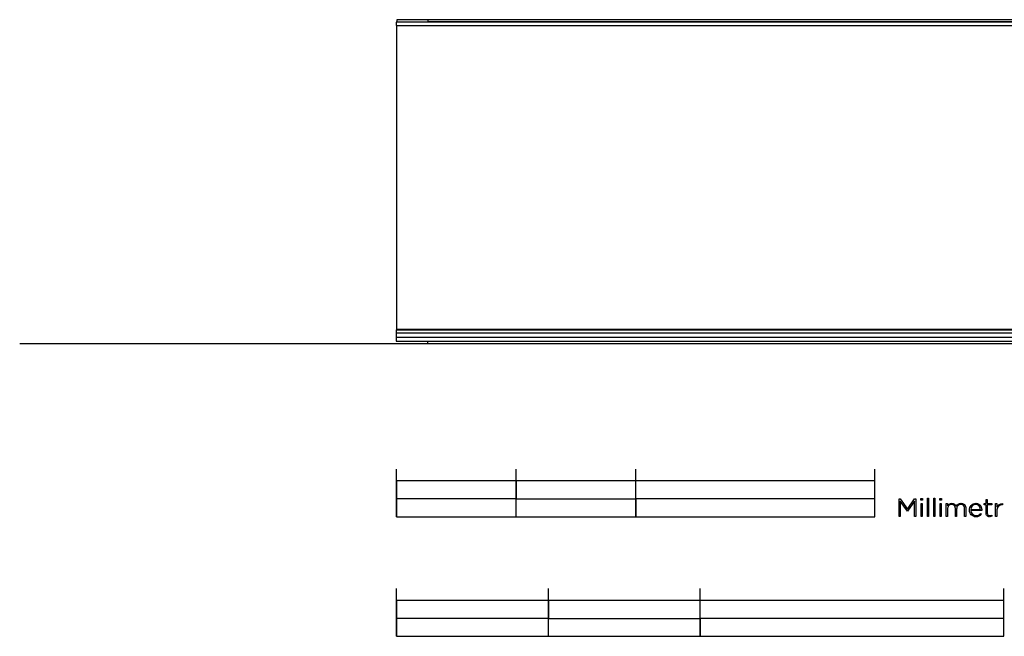
# Model space of a CAD drawing. Units: millimetres. Extents: x -315 to 2342, y -245 to 1509.
# Drawn here: x -315 to 509, y -245 to 271 of the extents above; entities that cross this region are included whole.
import ezdxf

# ---------------------------------------------------------------- set-up
doc = ezdxf.new("R2010")
doc.units = ezdxf.units.MM
doc.layers.add('FISHER_AND_PAYKEL', color=7, linetype='Continuous', true_color=0x000000)

msp = doc.modelspace()

# ---------------------------------------------------------------- linework, layer by layer
at = {"layer": 'FISHER_AND_PAYKEL'}
for p, q in [((493.27, -133.96), (493.27, -130.51)), ((493.27, -130.51), (494.32, -130.51)), ((494.32, -130.51), (494.32, -133.96)), ((459.97, -133.96), (461.01, -133.96)), ((459.97, -144.75), (459.97, -133.96)), ((461.01, -133.96), (461.01, -135.89)), ((461.01, -138.53), (461.01, -144.75)), ((464.59, -134.66), (464.49, -134.66)), ((464.68, -134.66), (464.59, -134.66)), ((464.76, -134.67), (464.68, -134.66)), ((464.85, -134.67), (464.76, -134.67)), ((464.94, -134.68), (464.85, -134.67)), ((465.02, -134.69), (464.94, -134.68)), ((465.11, -134.71), (465.02, -134.69)), ((465.19, -134.72), (465.11, -134.71)), ((465.27, -134.74), (465.19, -134.72)), ((465.35, -134.76), (465.27, -134.74)), ((465.43, -134.78), (465.35, -134.76)), ((465.51, -134.8), (465.43, -134.78)), ((465.59, -134.82), (465.51, -134.8)), ((465.67, -134.85), (465.59, -134.82)), ((465.74, -134.88), (465.67, -134.85)), ((465.81, -134.91), (465.74, -134.88)), ((465.89, -134.94), (465.81, -134.91)), ((465.96, -134.97), (465.89, -134.94)), ((466.03, -135.01), (465.96, -134.97)), ((466.1, -135.04), (466.03, -135.01)), ((466.16, -135.08), (466.1, -135.04)), ((466.23, -135.12), (466.16, -135.08)), ((466.29, -135.17), (466.23, -135.12)), ((466.36, -135.21), (466.29, -135.17)), ((466.42, -135.26), (466.36, -135.21)), ((466.48, -135.3), (466.42, -135.26)), ((466.54, -135.35), (466.48, -135.3)), ((466.6, -135.4), (466.54, -135.35)), ((466.66, -135.46), (466.6, -135.4)), ((466.71, -135.51), (466.66, -135.46)), ((466.77, -135.57), (466.71, -135.51)), ((466.82, -135.63), (466.77, -135.57)), ((466.87, -135.69), (466.82, -135.63)), ((466.92, -135.75), (466.87, -135.69)), ((466.97, -135.81), (466.92, -135.75)), ((467.01, -135.87), (466.97, -135.81)), ((467.06, -135.94), (467.01, -135.87)), ((467.1, -136.01), (467.06, -135.94)), ((467.15, -136.08), (467.1, -136.01)), ((467.19, -136.15), (467.15, -136.08)), ((467.23, -136.22), (467.19, -136.15)), ((467.26, -136.29), (467.23, -136.22)), ((467.3, -136.37), (467.26, -136.29)), ((467.33, -136.44), (467.3, -136.37)), ((467.37, -136.52), (467.33, -136.44)), ((467.4, -136.6), (467.37, -136.52)), ((467.43, -136.68), (467.4, -136.6)), ((467.46, -136.76), (467.43, -136.68)), ((467.48, -136.85), (467.46, -136.76)), ((467.51, -136.93), (467.48, -136.85)), ((467.53, -137.02), (467.51, -136.93)), ((467.55, -137.11), (467.53, -137.02)), ((467.57, -137.2), (467.55, -137.11)), ((467.59, -137.29), (467.57, -137.2)), ((467.61, -137.38), (467.59, -137.29)), ((467.62, -137.48), (467.61, -137.38)), ((467.64, -137.57), (467.62, -137.48)), ((467.65, -137.67), (467.64, -137.57)), ((467.66, -137.77), (467.65, -137.67)), ((467.67, -137.87), (467.66, -137.77)), ((467.67, -137.97), (467.67, -137.87)), ((467.68, -138.07), (467.67, -137.97)), ((467.68, -138.28), (467.68, -138.07)), ((467.68, -144.75), (467.68, -138.28)), ((468.72, -138.46), (468.72, -144.75)), ((472.26, -134.66), (472.17, -134.66)), ((472.25, -133.7), (472.49, -133.71)), ((472.35, -134.66), (472.26, -134.66)), ((472.44, -134.67), (472.35, -134.66)), ((472.53, -134.67), (472.44, -134.67)), ((472.49, -133.71), (472.61, -133.72)), ((472.62, -134.68), (472.53, -134.67)), ((472.61, -133.72), (472.73, -133.73)), ((472.71, -134.69), (472.62, -134.68)), ((472.8, -134.71), (472.71, -134.69)), ((472.73, -133.73), (472.84, -133.74)), ((472.88, -134.72), (472.8, -134.71)), ((472.84, -133.74), (472.95, -133.75)), ((472.97, -134.74), (472.88, -134.72)), ((472.95, -133.75), (473.07, -133.77)), ((473.05, -134.76), (472.97, -134.74)), ((473.13, -134.78), (473.05, -134.76)), ((473.07, -133.77), (473.18, -133.79)), ((473.21, -134.8), (473.13, -134.78)), ((473.18, -133.79), (473.28, -133.81)), ((473.29, -134.82), (473.21, -134.8)), ((473.28, -133.81), (473.39, -133.83)), ((473.37, -134.85), (473.29, -134.82)), ((473.44, -134.88), (473.37, -134.85)), ((473.39, -133.83), (473.5, -133.86)), ((473.52, -134.91), (473.44, -134.88)), ((473.5, -133.86), (473.6, -133.89)), ((473.59, -134.94), (473.52, -134.91)), ((473.67, -134.97), (473.59, -134.94)), ((473.6, -133.89), (473.7, -133.92)), ((473.74, -135.01), (473.67, -134.97)), ((473.7, -133.92), (473.8, -133.95)), ((473.81, -135.04), (473.74, -135.01)), ((473.8, -133.95), (473.9, -133.99)), ((473.87, -135.08), (473.81, -135.04)), ((473.94, -135.12), (473.87, -135.08)), ((473.9, -133.99), (474, -134.03)), ((474.01, -135.16), (473.94, -135.12)), ((474, -134.03), (474.1, -134.07)), ((474.07, -135.21), (474.01, -135.16)), ((474.13, -135.25), (474.07, -135.21)), ((474.1, -134.07), (474.19, -134.11)), ((474.2, -135.3), (474.13, -135.25)), ((474.19, -134.11), (474.28, -134.16)), ((474.26, -135.35), (474.2, -135.3)), ((474.31, -135.4), (474.26, -135.35)), ((474.28, -134.16), (474.37, -134.2)), ((474.37, -135.46), (474.31, -135.4)), ((474.37, -134.2), (474.46, -134.25)), ((474.43, -135.51), (474.37, -135.46)), ((474.48, -135.57), (474.43, -135.51)), ((474.46, -134.25), (474.55, -134.31)), ((474.53, -135.63), (474.48, -135.57)), ((474.59, -135.69), (474.53, -135.63)), ((474.55, -134.31), (474.63, -134.36)), ((474.64, -135.75), (474.59, -135.69)), ((474.63, -134.36), (474.72, -134.42)), ((474.68, -135.81), (474.64, -135.75)), ((474.73, -135.87), (474.68, -135.81)), ((474.72, -134.42), (474.8, -134.47)), ((474.78, -135.94), (474.73, -135.87)), ((474.82, -136.01), (474.78, -135.94)), ((474.8, -134.47), (474.88, -134.53)), ((474.86, -136.08), (474.82, -136.01)), ((474.9, -136.15), (474.86, -136.08)), ((474.88, -134.53), (474.96, -134.6)), ((474.94, -136.22), (474.9, -136.15)), ((474.98, -136.3), (474.94, -136.22)), ((474.96, -134.6), (475.03, -134.66)), ((475.02, -136.38), (474.98, -136.3)), ((475.05, -136.45), (475.02, -136.38)), ((475.03, -134.66), (475.11, -134.73)), ((475.08, -136.53), (475.05, -136.45)), ((475.12, -136.61), (475.08, -136.53)), ((475.11, -134.73), (475.18, -134.8)), ((475.15, -136.7), (475.12, -136.61)), ((475.17, -136.78), (475.15, -136.7)), ((475.2, -136.87), (475.17, -136.78)), ((475.18, -134.8), (475.25, -134.87)), ((475.23, -136.95), (475.2, -136.87)), ((475.25, -137.04), (475.23, -136.95)), ((475.25, -134.87), (475.32, -134.94)), ((475.27, -137.13), (475.25, -137.04)), ((475.29, -137.23), (475.27, -137.13)), ((475.31, -137.32), (475.29, -137.23)), ((475.32, -137.41), (475.31, -137.32)), ((475.32, -134.94), (475.39, -135.02)), ((475.34, -137.51), (475.32, -137.41)), ((475.35, -137.61), (475.34, -137.51)), ((475.36, -137.71), (475.35, -137.61)), ((475.37, -137.81), (475.36, -137.71)), ((475.38, -137.91), (475.37, -137.81)), ((475.39, -138.02), (475.38, -137.91)), ((475.39, -135.02), (475.45, -135.09)), ((475.39, -138.12), (475.39, -138.02)), ((475.4, -138.34), (475.39, -138.12)), ((475.4, -144.75), (475.4, -138.34)), ((475.45, -135.09), (475.51, -135.17)), ((475.51, -135.17), (475.58, -135.25)), ((475.58, -135.25), (475.63, -135.33)), ((475.63, -135.33), (475.69, -135.42)), ((475.69, -135.42), (475.75, -135.51)), ((475.75, -135.51), (475.8, -135.59)), ((475.8, -135.59), (475.85, -135.68)), ((475.85, -135.68), (475.9, -135.78)), ((475.9, -135.78), (475.95, -135.87)), ((475.95, -135.87), (475.99, -135.96)), ((475.99, -135.96), (476.04, -136.06)), ((476.04, -136.06), (476.08, -136.16)), ((476.08, -136.16), (476.12, -136.26)), ((476.12, -136.26), (476.15, -136.36)), ((476.15, -136.36), (476.19, -136.47)), ((476.19, -136.47), (476.22, -136.57)), ((476.22, -136.57), (476.25, -136.68)), ((476.25, -136.68), (476.28, -136.79)), ((476.28, -136.79), (476.3, -136.9)), ((476.3, -136.9), (476.33, -137.01)), ((476.33, -137.01), (476.35, -137.12)), ((476.35, -137.12), (476.37, -137.24)), ((476.37, -137.24), (476.39, -137.35)), ((476.39, -137.35), (476.4, -137.47)), ((476.4, -137.47), (476.41, -137.59)), ((476.41, -137.59), (476.42, -137.71)), ((476.42, -137.71), (476.43, -137.83)), ((476.43, -137.83), (476.44, -137.96)), ((476.44, -137.96), (476.44, -138.08)), ((476.44, -138.08), (476.44, -144.75)), ((479.5, -139.37), (479.5, -139.33)), ((480.61, -138.84), (488.54, -138.84)), ((489.65, -139.78), (480.61, -139.78)), ((484.75, -134.66), (484.63, -134.66)), ((484.67, -133.7), (484.96, -133.71)), ((484.86, -134.66), (484.75, -134.66)), ((484.97, -134.67), (484.86, -134.66)), ((484.96, -133.71), (485.1, -133.72)), ((485.08, -134.68), (484.97, -134.67)), ((485.19, -134.69), (485.08, -134.68)), ((485.1, -133.72), (485.23, -133.73)), ((485.3, -134.71), (485.19, -134.69)), ((485.23, -133.73), (485.37, -133.75)), ((485.41, -134.73), (485.3, -134.71)), ((485.37, -133.75), (485.5, -133.77)), ((485.51, -134.75), (485.41, -134.73)), ((485.5, -133.77), (485.63, -133.79)), ((485.61, -134.77), (485.51, -134.75)), ((485.71, -134.8), (485.61, -134.77)), ((485.63, -133.79), (485.77, -133.82)), ((485.81, -134.83), (485.71, -134.8)), ((485.77, -133.82), (485.89, -133.85)), ((485.91, -134.86), (485.81, -134.83)), ((485.89, -133.85), (486.02, -133.88)), ((486, -134.89), (485.91, -134.86)), ((486.09, -134.93), (486, -134.89)), ((486.02, -133.88), (486.15, -133.91)), ((486.19, -134.96), (486.09, -134.93)), ((486.15, -133.91), (486.27, -133.95)), ((486.28, -135), (486.19, -134.96)), ((486.27, -133.95), (486.39, -133.99)), ((486.36, -135.05), (486.28, -135)), ((486.45, -135.09), (486.36, -135.05)), ((486.39, -133.99), (486.51, -134.04)), ((486.53, -135.14), (486.45, -135.09)), ((486.51, -134.04), (486.63, -134.09)), ((486.62, -135.19), (486.53, -135.14)), ((486.7, -135.24), (486.62, -135.19)), ((486.63, -134.09), (486.74, -134.14)), ((486.77, -135.29), (486.7, -135.24)), ((486.74, -134.14), (486.86, -134.19)), ((486.85, -135.35), (486.77, -135.29)), ((486.93, -135.41), (486.85, -135.35)), ((486.86, -134.19), (486.97, -134.25)), ((487, -135.47), (486.93, -135.41)), ((486.97, -134.25), (487.08, -134.31)), ((487.07, -135.53), (487, -135.47)), ((487.14, -135.59), (487.07, -135.53)), ((487.08, -134.31), (487.19, -134.37)), ((487.21, -135.66), (487.14, -135.59)), ((487.19, -134.37), (487.29, -134.44)), ((487.28, -135.72), (487.21, -135.66)), ((487.34, -135.79), (487.28, -135.72)), ((487.29, -134.44), (487.4, -134.5)), ((487.41, -135.86), (487.34, -135.79)), ((487.4, -134.5), (487.5, -134.58)), ((487.47, -135.93), (487.41, -135.86)), ((487.53, -136.01), (487.47, -135.93)), ((487.5, -134.58), (487.6, -134.65)), ((487.58, -136.08), (487.53, -136.01)), ((487.64, -136.16), (487.58, -136.08)), ((487.6, -134.65), (487.7, -134.73)), ((487.7, -136.24), (487.64, -136.16)), ((487.7, -134.73), (487.79, -134.8)), ((487.75, -136.32), (487.7, -136.24)), ((487.8, -136.4), (487.75, -136.32)), ((487.79, -134.8), (487.88, -134.89)), ((487.85, -136.48), (487.8, -136.4)), ((487.9, -136.56), (487.85, -136.48)), ((487.88, -134.89), (487.98, -134.97)), ((487.94, -136.65), (487.9, -136.56)), ((487.99, -136.73), (487.94, -136.65)), ((487.98, -134.97), (488.07, -135.06)), ((488.03, -136.82), (487.99, -136.73)), ((488.07, -136.91), (488.03, -136.82)), ((488.07, -135.06), (488.15, -135.15)), ((488.11, -137), (488.07, -136.91)), ((488.15, -137.09), (488.11, -137)), ((488.15, -135.15), (488.24, -135.24)), ((488.18, -137.18), (488.15, -137.09)), ((488.22, -137.27), (488.18, -137.18)), ((488.25, -137.36), (488.22, -137.27)), ((488.24, -135.24), (488.32, -135.33)), ((488.28, -137.46), (488.25, -137.36)), ((488.31, -137.55), (488.28, -137.46)), ((488.34, -137.65), (488.31, -137.55)), ((488.32, -135.33), (488.4, -135.43)), ((488.36, -137.75), (488.34, -137.65)), ((488.39, -137.84), (488.36, -137.75)), ((488.43, -138.04), (488.39, -137.84)), ((488.4, -135.43), (488.48, -135.53)), ((488.47, -138.24), (488.43, -138.04)), ((488.5, -138.44), (488.47, -138.24)), ((488.48, -135.53), (488.55, -135.63)), ((488.54, -138.84), (488.5, -138.44)), ((488.55, -135.63), (488.63, -135.73)), ((488.63, -135.73), (488.7, -135.83)), ((488.7, -135.83), (488.77, -135.94)), ((488.77, -135.94), (488.83, -136.05)), ((488.83, -136.05), (488.9, -136.16)), ((488.9, -136.16), (488.96, -136.28)), ((488.96, -136.28), (489.02, -136.39)), ((489.02, -136.39), (489.07, -136.51)), ((489.07, -136.51), (489.13, -136.63)), ((489.13, -136.63), (489.18, -136.75)), ((489.18, -136.75), (489.23, -136.87)), ((489.23, -136.87), (489.28, -137)), ((489.28, -137), (489.32, -137.12)), ((489.32, -137.12), (489.36, -137.25)), ((489.36, -137.25), (489.4, -137.38)), ((489.4, -137.38), (489.44, -137.51)), ((489.44, -137.51), (489.47, -137.65)), ((489.47, -137.65), (489.5, -137.78)), ((489.5, -137.78), (489.53, -137.92)), ((489.53, -137.92), (489.56, -138.06)), ((489.56, -138.06), (489.58, -138.2)), ((489.58, -138.2), (489.6, -138.34)), ((489.6, -138.34), (489.62, -138.48)), ((489.62, -138.48), (489.64, -138.62)), ((489.64, -138.62), (489.65, -138.77)), ((489.65, -138.77), (489.66, -138.91)), ((489.67, -139.36), (489.65, -139.78)), ((489.66, -138.91), (489.67, -139.06)), ((489.67, -139.06), (489.67, -139.21)), ((489.67, -139.21), (489.67, -139.36)), ((491.69, -134.91), (491.69, -133.96)), ((491.69, -133.96), (493.27, -133.96)), ((493.27, -134.91), (491.69, -134.91)), ((493.27, -141.98), (493.27, -134.91)), ((494.32, -133.96), (498.14, -133.96)), ((498.14, -134.91), (494.32, -134.91)), ((494.32, -134.91), (494.32, -141.87)), ((498.14, -133.96), (498.14, -134.91)), ((501.21, -133.96), (502.26, -133.96)), ((501.21, -144.75), (501.21, -133.96)), ((502.26, -133.96), (502.26, -137.02)), ((502.27, -140), (502.26, -140.16)), ((502.28, -139.84), (502.27, -140)), ((502.29, -139.69), (502.28, -139.84)), ((502.3, -139.53), (502.29, -139.69)), ((502.32, -139.38), (502.3, -139.53)), ((502.34, -139.23), (502.32, -139.38)), ((502.36, -139.09), (502.34, -139.23)), ((502.39, -138.94), (502.36, -139.09)), ((502.42, -138.8), (502.39, -138.94)), ((502.45, -138.66), (502.42, -138.8)), ((502.48, -138.52), (502.45, -138.66)), ((502.52, -138.39), (502.48, -138.52)), ((502.56, -138.26), (502.52, -138.39)), ((502.6, -138.13), (502.56, -138.26)), ((502.64, -138), (502.6, -138.13)), ((502.69, -137.88), (502.64, -138)), ((502.74, -137.76), (502.69, -137.88)), ((502.79, -137.64), (502.74, -137.76)), ((502.85, -137.52), (502.79, -137.64)), ((502.91, -137.4), (502.85, -137.52)), ((502.97, -137.29), (502.91, -137.4)), ((503.03, -137.18), (502.97, -137.29)), ((503.09, -137.08), (503.03, -137.18)), ((503.16, -136.97), (503.09, -137.08)), ((503.23, -136.87), (503.16, -136.97)), ((503.3, -136.77), (503.23, -136.87)), ((503.37, -136.67), (503.3, -136.77)), ((503.44, -136.58), (503.37, -136.67)), ((503.52, -136.49), (503.44, -136.58)), ((503.6, -136.4), (503.52, -136.49)), ((503.68, -136.31), (503.6, -136.4)), ((503.76, -136.23), (503.68, -136.31)), ((503.84, -136.15), (503.76, -136.23)), ((503.93, -136.07), (503.84, -136.15)), ((504.02, -135.99), (503.93, -136.07)), ((504.11, -135.92), (504.02, -135.99)), ((504.2, -135.85), (504.11, -135.92)), ((504.29, -135.78), (504.2, -135.85)), ((504.38, -135.71), (504.29, -135.78)), ((504.48, -135.65), (504.38, -135.71)), ((504.57, -135.59), (504.48, -135.65)), ((504.67, -135.53), (504.57, -135.59)), ((504.77, -135.47), (504.67, -135.53)), ((504.87, -135.42), (504.77, -135.47)), ((504.97, -135.37), (504.87, -135.42)), ((505.08, -135.32), (504.97, -135.37)), ((505.18, -135.28), (505.08, -135.32)), ((505.29, -135.24), (505.18, -135.28)), ((505.4, -135.2), (505.29, -135.24)), ((505.5, -135.16), (505.4, -135.2)), ((505.61, -135.13), (505.5, -135.16)), ((505.72, -135.09), (505.61, -135.13)), ((505.83, -135.07), (505.72, -135.09)), ((505.95, -135.04), (505.83, -135.07)), ((506.06, -135.02), (505.95, -135.04)), ((506.17, -135), (506.06, -135.02)), ((506.29, -134.98), (506.17, -135)), ((506.4, -134.96), (506.29, -134.98)), ((506.52, -134.95), (506.4, -134.96)), ((506.63, -134.94), (506.52, -134.95)), ((506.75, -134.93), (506.63, -134.94)), ((506.87, -134.93), (506.75, -134.93)), ((506.99, -134.93), (506.87, -134.93)), ((507.09, -134.93), (506.99, -134.93)), ((507.09, -133.79), (507.09, -134.93)), ((461.01, -144.75), (459.97, -144.75)), ((468.72, -144.75), (467.68, -144.75)), ((476.44, -144.75), (475.4, -144.75)), ((488.62, -142.34), (489.35, -142.97)), ((498.1, -143.58), (498.1, -144.55)), ((502.26, -144.75), (501.21, -144.75)), ((502.26, -140.16), (502.26, -144.75))]:
    msp.add_line(p, q, dxfattribs=at)
for points in [[(0.25, -145), (0.25, -105)], [(100.25, -145), (100.25, -105)], [(200.25, -145), (200.25, -105)], [(400.25, -145), (400.25, -105)], [(0.25, -245), (0.25, -205)], [(127.25, -245), (127.25, -205)], [(254.25, -245), (254.25, -205)], [(508.25, -245), (508.25, -205)]]:
    msp.add_lwpolyline(points, dxfattribs=at)
for points in [[(0.25, -145), (400.25, -145), (400.25, -115), (0.25, -115)], [(100.25, -130), (200.25, -130), (200.25, -115), (100.25, -115)], [(0.25, -145), (100.25, -145), (100.25, -130), (0.25, -130)], [(200.25, -145), (400.25, -145), (400.25, -130), (200.25, -130)], [(420.51, -129.94), (421.56, -129.94), (427.56, -138.7), (433.57, -129.94), (434.62, -129.94), (434.62, -144.75), (433.51, -144.75), (433.51, -131.89), (427.59, -140.41), (427.5, -140.41), (421.58, -131.89), (421.58, -144.75), (420.51, -144.75)], [(438.81, -129.73), (440.11, -129.73), (440.11, -131.14), (438.81, -131.14)], [(444.23, -129.3), (445.28, -129.3), (445.28, -144.75), (444.23, -144.75)], [(449.53, -129.3), (450.57, -129.3), (450.57, -144.75), (449.53, -144.75)], [(454.69, -129.73), (456, -129.73), (456, -131.14), (454.69, -131.14)], [(438.94, -133.96), (439.99, -133.96), (439.99, -144.75), (438.94, -144.75)], [(454.82, -133.96), (455.87, -133.96), (455.87, -144.75), (454.82, -144.75)], [(0.25, -245), (508.25, -245), (508.25, -215), (0.25, -215)], [(127.25, -230), (254.25, -230), (254.25, -215), (127.25, -215)], [(0.25, -245), (127.25, -245), (127.25, -230), (0.25, -230)], [(254.25, -245), (508.25, -245), (508.25, -230), (254.25, -230)]]:
    msp.add_lwpolyline(points, close=True, dxfattribs=at)
at = {"layer": 'FISHER_AND_PAYKEL', "extrusion": (0, 0, -1)}
for centre, radius, start, end in [((-464.59, -137.73), 4.02, 27.2444, 90.82809), ((-464.74, -137.62), 3.92, 88.59011, 156.11001), ((-472.16, -138.03), 4.32, 27.47188, 91.23807), ((-484.83, -139.04), 5.34, 356.87668, 88.26115), ((-484.88, -139.62), 5.39, 270.4409, 2.57979), ((-507.04, -138.94), 5.15, 21.85184, 90.51728), ((-484.97, -139.26), 5.74, 220.23693, 271.24049), ((-496.04, -142.18), 2.77, 264.04642, 4.2073), ((-496.4, -140.97), 3.97, 244.56148, 270.98465)]:
    msp.add_arc(centre, radius, start, end, dxfattribs=at)
at = {"layer": 'FISHER_AND_PAYKEL'}
for centre, radius, start, end in [((464.66, -138.31), 3.65, 92.58574, 183.45715), ((472.2, -138.15), 3.49, 90.58482, 185.1539), ((484.83, -138.87), 4.22, 92.77634, 179.58807), ((484.92, -139.73), 4.3, 180.70563, 269.62625), ((484.92, -139.13), 4.9, 269.64379, 319.12177), ((496.21, -142.08), 1.9, 173.62031, 278.745), ((496.48, -140.29), 3.68, 270.32578, 296.19746)]:
    msp.add_arc(centre, radius, start, end, dxfattribs=at)
for points in [[(0.5, 269), (0.25, 269), (0, 269)], [(0, 269), (0, 267.5), (0, 266)], [(0, 266), (0.12, 266), (0.25, 266)], [(0.25, 266), (0.25, 139.04), (0.25, 12.08)], [(0.25, 266), (380, 266), (759.75, 266)], [(26.5, 271), (13.5, 271), (0.5, 271)], [(0.5, 271), (0.5, 270), (0.5, 269)], [(759.5, 269), (380, 269), (0.5, 269)], [(733.5, 271), (380, 271), (26.5, 271)], [(26.5, 271), (26.5, 270.25), (26.5, 269.5)], [(26.5, 269.5), (380, 269.5), (733.5, 269.5)], [(0.25, 11.6), (0.12, 11.6), (0, 11.6)], [(0, 11.6), (0, 10.1), (0, 8.6)], [(0, 8.6), (0, 6.8), (0, 5)], [(760, 8.6), (380, 8.6), (0, 8.6)], [(0.25, 12.08), (0.25, 11.84), (0.25, 11.6)], [(0.25, 12.08), (380, 12.08), (759.75, 12.08)], [(0.25, 11.6), (380, 11.6), (759.75, 11.6)], [(0, 5), (0, 3.5), (0, 2)], [(760, 5), (380, 5), (0, 5)], [(0, 2), (13, 2), (26, 2)], [(26, 2), (26, 1), (26, 0)], [(26, 2), (380, 2), (734, 2)], [(26, 0), (380, 0), (734, 0)]]:
    msp.add_open_spline(points, degree=2, dxfattribs=at)
at = {"layer": 'FISHER_AND_PAYKEL', "color": 5, "true_color": 0x0000ff}
msp.add_open_spline([(-315, 0), (1013.73, 0), (2342.45, 0)], degree=2, dxfattribs=at)

doc.saveas('drawing.dxf')
